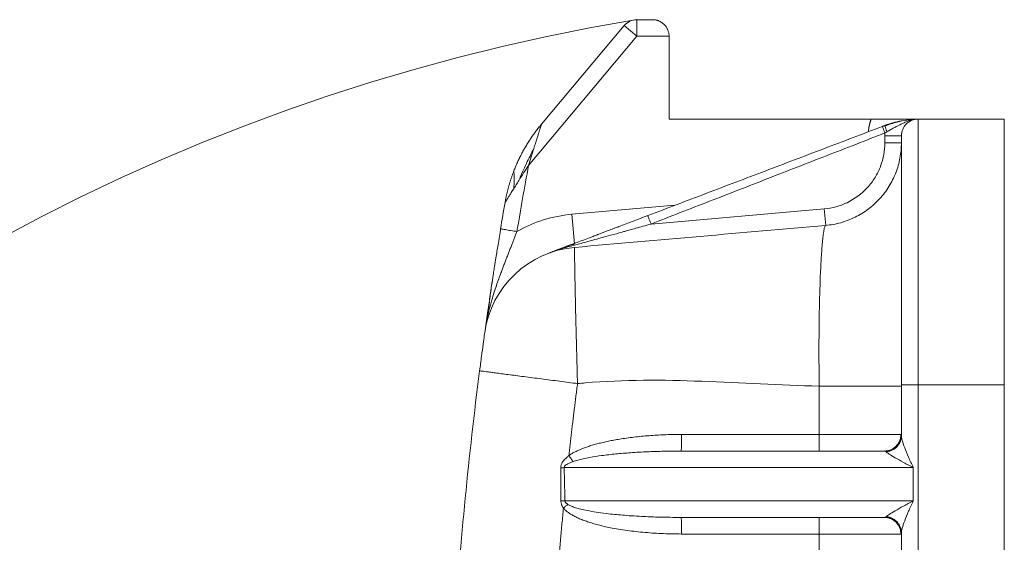
# Model space of a CAD drawing. Units: millimetres. Extents: x 1592 to 2037, y 610 to 925.
# Drawn here: x 1794 to 1823, y 878 to 894 of the extents above; entities that cross this region are included whole.
import ezdxf

# ---------------------------------------------------------------- set-up
doc = ezdxf.new("R2010")
doc.units = ezdxf.units.MM
doc.header["$LTSCALE"] = 65.395
doc.linetypes.add('CENTER', pattern=[0.6, 0.375, -0.075, 0.075, -0.075])
doc.layers.get('0').update_dxf_attribs({"linetype": 'CONTINUOUS', "lineweight": 30})
doc.layers.add('Dim', color=3, linetype='CONTINUOUS', lineweight=15)

msp = doc.modelspace()

# ---------------------------------------------------------------- linework, layer by layer
at = {"color": 7, "lineweight": 15}
for p, q in [((1811.982, 893.523), (1809.487, 890.549)), ((1811.982, 893.523), (1812.365, 893.202)), ((1812.365, 893.202), (1812.365, 893.702)), ((1812.365, 893.702), (1812.832, 893.702)), ((1812.365, 893.202), (1809.097, 889.307)), ((1813.332, 893.202), (1812.365, 893.202)), ((1813.332, 890.702), (1813.332, 893.202)), ((1819.418, 890.702), (1813.332, 890.702)), ((1823.432, 890.702), (1820.832, 890.702)), ((1820.832, 890.702), (1820.832, 882.702)), ((1823.432, 890.702), (1823.432, 882.702)), ((1819.832, 890.202), (1820.332, 890.202)), ((1819.832, 889.992), (1819.832, 890.202)), ((1820.332, 889.992), (1819.832, 889.992)), ((1810.401, 887.837), (1813.506, 888.108)), ((1818.006, 888), (1812.788, 887.543)), ((1818.05, 887.502), (1818.006, 888)), ((1810.479, 886.945), (1810.401, 887.837)), ((1808.264, 887.396), (1808.256, 887.398)), ((1817.854, 882.657), (1817.854, 881.202)), ((1820.332, 882.702), (1820.832, 882.702)), ((1820.332, 881.161), (1820.332, 882.702)), ((1823.432, 882.702), (1820.832, 882.702)), ((1820.832, 880.702), (1820.832, 882.702)), ((1823.432, 852.702), (1823.432, 882.702)), ((1817.854, 881.202), (1813.703, 881.202)), ((1820.315, 881.202), (1817.854, 881.202)), ((1819.818, 880.702), (1813.699, 880.702)), ((1820.832, 878.702), (1820.832, 880.702)), ((1810.17, 880.202), (1820.69, 880.202)), ((1820.69, 880.202), (1820.69, 879.202)), ((1820.69, 879.202), (1810.192, 879.202)), ((1813.699, 878.702), (1819.818, 878.702)), ((1813.703, 878.202), (1817.854, 878.202)), ((1817.854, 878.202), (1820.315, 878.202)), ((1817.854, 878.202), (1817.854, 873.806)), ((1820.332, 871.361), (1820.332, 878.242))]:
    msp.add_line(p, q, dxfattribs=at)
for centre, radius, start, end in [((1812.365, 893.202), 0.5, 90, 140), ((1820.832, 890.202), 0.5, 90, 180.0001), ((1926.863, 867.702), 120.232, 170.1899, 170.57145), ((1810.75, 883.852), 3, 95, 172.0816)]:
    msp.add_arc(centre, radius, start, end, dxfattribs=at)
for centre, start_param, end_param in [((1813.699, 881.202), 0, 1.570796), ((1817.849, 881.202), 0, 1.570796), ((1813.699, 878.202), 1.570796, 3.141593), ((1817.849, 878.202), 1.570796, 3.141593)]:
    msp.add_ellipse(centre, major_axis=(0, -0.5), ratio=0.008727, start_param=start_param, end_param=end_param, dxfattribs=at)
for points, weights, degree in [([(1813.332, 893.202), (1813.332, 893.494), (1813.125, 893.702), (1812.832, 893.702)], [1, 0.804737854124, 0.804737854124, 1], 3), ([(1809.487, 890.549), (1809.134, 890.129), (1808.854, 889.656), (1808.655, 889.142)], [1.01755407236, 1.00298418745, 0.997484058918, 1.00105368676], 3), ([(1819.418, 890.702), (1819.375, 890.58), (1819.348, 890.454), (1819.337, 890.325)], [1, 0.992740323932, 0.990969983864, 0.994688979794], 3), ([(1808.655, 889.142), (1808.535, 888.832), (1808.446, 888.513), (1808.39, 888.187)], [1.00105368676, 1.00321851677, 1.00871912634, 1.01755551546], 3), ([(1810.4, 886.928), (1810.423, 886.937), (1810.451, 886.93), (1810.482, 886.907)], [1.17158206928, 1.08481854513, 1.03096015999, 1.01000691387], 3), ([(1810.314, 880.567), (1810.394, 881.291), (1810.48, 882.013), (1810.574, 882.735)], [1, 0.999971082591, 0.999971082591, 1], 3), ([(1813.703, 881.202), (1812.157, 881.202), (1810.879, 880.962), (1810.314, 880.567)], [1, 0.884184104885, 0.884184104885, 1], 3), ([(1820.332, 881.161), (1820.332, 880.717), (1819.872, 880.681)], [1, 0.73487243037, 1], 2), ([(1809.606, 867.702), (1809.606, 871.469), (1809.787, 875.233), (1810.15, 878.983)], [1, 0.999226015839, 0.999226015839, 1], 3), ([(1810.15, 878.983), (1810.538, 878.507), (1811.926, 878.202), (1813.703, 878.202)], [1, 0.853674769476, 0.853674769476, 1], 3)]:
    msp.add_rational_spline(points, weights, degree=degree, dxfattribs=at)
for points, degree, knots in [([(1809.487, 890.549), (1809.486, 890.549), (1809.486, 890.548), (1809.484, 890.54), (1809.48, 890.529), (1809.475, 890.513), (1809.468, 890.492), (1809.46, 890.467), (1809.451, 890.437), (1809.44, 890.403), (1809.428, 890.364), (1809.409, 890.305), (1809.382, 890.22), (1809.346, 890.103), (1809.303, 889.968), (1809.272, 889.87), (1809.256, 889.817)], 3, [0, 0, 0, 0, 0.031357, 0.063617, 0.097403, 0.133258, 0.171637, 0.212911, 0.257381, 0.305285, 0.356815, 0.412125, 0.53231, 0.670481, 0.821636, 1, 1, 1, 1]), ([(1820.832, 890.702), (1820.785, 890.702), (1820.703, 890.702), (1820.571, 890.701), (1820.437, 890.702), (1820.278, 890.701), (1820.1, 890.702), (1819.934, 890.702), (1819.789, 890.702), (1819.672, 890.702), (1819.548, 890.702), (1819.462, 890.702), (1819.418, 890.702)], 3, [0, 0, 0, 0, 0.135911, 0.236426, 0.358411, 0.478441, 0.599059, 0.726801, 0.790451, 0.857241, 0.927115, 1, 1, 1, 1]), ([(1820.623, 890.688), (1820.58, 890.686), (1820.446, 890.675), (1820.189, 890.619), (1819.961, 890.546), (1819.834, 890.497)], 3, [0, 0, 0, 0, 0.184966, 0.561285, 1, 1, 1, 1]), ([(1819.843, 890.516), (1819.864, 890.524), (1819.907, 890.54), (1819.972, 890.562), (1820.037, 890.582), (1820.124, 890.607), (1820.233, 890.634), (1820.407, 890.668), (1820.534, 890.684), (1820.614, 890.691), (1820.623, 890.692)], 3, [0, 0, 0, 0, 0.073848, 0.147634, 0.221666, 0.296253, 0.454498, 0.611966, 0.957249, 1, 1, 1, 1]), ([(1820.819, 890.701), (1820.804, 890.701), (1820.774, 890.7), (1820.728, 890.695), (1820.675, 890.686), (1820.613, 890.672), (1820.522, 890.644), (1820.413, 890.599), (1820.3, 890.543), (1820.199, 890.491), (1820.104, 890.442), (1820.002, 890.386), (1819.931, 890.344), (1819.894, 890.323)], 3, [0, 0, 0, 0, 0.047291, 0.094596, 0.142018, 0.210995, 0.292332, 0.439961, 0.579845, 0.677608, 0.780104, 0.887585, 1, 1, 1, 1]), ([(1819.836, 890.288), (1819.826, 890.314), (1819.816, 890.339), (1819.797, 890.387), (1819.789, 890.409), (1819.775, 890.445), (1819.77, 890.46), (1819.762, 890.479), (1819.761, 890.485), (1819.761, 890.485)], 3, [0, 0, 0, 0, 0.25, 0.25, 0.5, 0.5, 0.75, 0.75, 1, 1, 1, 1]), ([(1819.843, 890.516), (1819.842, 890.515), (1819.841, 890.514), (1819.84, 890.509), (1819.84, 890.505), (1819.841, 890.495), (1819.842, 890.489), (1819.845, 890.475), (1819.847, 890.466), (1819.852, 890.447), (1819.855, 890.437), (1819.862, 890.416), (1819.865, 890.404), (1819.873, 890.381), (1819.877, 890.369), (1819.886, 890.346), (1819.89, 890.334), (1819.894, 890.323)], 3, [0, 0, 0, 0, 0.125, 0.125, 0.25, 0.25, 0.375, 0.375, 0.5, 0.5, 0.625, 0.625, 0.75, 0.75, 0.875, 0.875, 1, 1, 1, 1]), ([(1818.006, 888), (1818.126, 888.011), (1818.302, 888.042), (1818.5, 888.105), (1818.597, 888.144), (1818.638, 888.162), (1818.665, 888.174), (1818.678, 888.18), (1818.926, 888.298), (1819.131, 888.45), (1819.394, 888.737), (1819.509, 888.89), (1819.616, 889.085), (1819.663, 889.187), (1819.682, 889.232), (1819.694, 889.262), (1819.7, 889.278), (1819.79, 889.517), (1819.832, 889.751), (1819.832, 889.992)], 3, [0, 0, 0, 0, 0.125, 0.1875, 0.21875, 0.234375, 0.234375, 0.25, 0.25, 0.5, 0.5, 0.625, 0.6875, 0.71875, 0.734375, 0.734375, 0.75, 0.75, 1, 1, 1, 1]), ([(1818.05, 887.502), (1818.204, 887.515), (1818.356, 887.543), (1818.654, 887.626), (1818.799, 887.682), (1819.076, 887.819), (1819.208, 887.9), (1819.456, 888.085), (1819.571, 888.189), (1819.779, 888.417), (1819.873, 888.541), (1820.036, 888.803), (1820.106, 888.942), (1820.218, 889.23), (1820.26, 889.38), (1820.317, 889.683), (1820.332, 889.838), (1820.332, 889.992)], 3, [0, 0, 0, 0, 0.125, 0.125, 0.25, 0.25, 0.375, 0.375, 0.5, 0.5, 0.625, 0.625, 0.75, 0.75, 0.875, 0.875, 1, 1, 1, 1]), ([(1820.332, 882.702), (1820.332, 882.931), (1820.332, 883.274), (1820.332, 883.671), (1820.332, 883.869), (1820.332, 883.953), (1820.332, 884.01), (1820.332, 884.036), (1820.332, 884.305), (1820.332, 884.659), (1820.332, 885.063), (1820.332, 885.264), (1820.332, 885.349), (1820.332, 885.406), (1820.332, 885.433), (1820.332, 885.698), (1820.332, 886.042), (1820.332, 886.429), (1820.332, 886.592), (1820.332, 886.699), (1820.332, 886.752), (1820.332, 887.239), (1820.332, 887.639), (1820.332, 888.188), (1820.332, 888.447), (1820.332, 888.722), (1820.332, 888.834), (1820.332, 888.907), (1820.332, 888.944), (1820.332, 889.118), (1820.332, 889.309), (1820.332, 889.502), (1820.332, 889.591), (1820.332, 889.627), (1820.332, 889.651), (1820.332, 889.664), (1820.332, 889.764), (1820.332, 889.882), (1820.332, 889.989), (1820.332, 890.035), (1820.332, 890.053), (1820.332, 890.065), (1820.332, 890.071), (1820.332, 890.16), (1820.332, 890.201), (1820.332, 890.202)], 3, [0, 0, 0, 0, 0.0625, 0.09375, 0.109375, 0.117187, 0.117187, 0.125, 0.125, 0.1875, 0.21875, 0.234375, 0.242187, 0.242187, 0.25, 0.25, 0.3125, 0.34375, 0.359375, 0.359375, 0.375, 0.375, 0.5, 0.5, 0.5625, 0.59375, 0.609375, 0.609375, 0.625, 0.625, 0.6875, 0.71875, 0.734375, 0.742187, 0.742187, 0.75, 0.75, 0.8125, 0.84375, 0.859375, 0.867187, 0.867187, 0.875, 0.875, 1, 1, 1, 1]), ([(1809.256, 889.818), (1809.18, 889.668), (1809.019, 889.352), (1808.879, 889.027), (1808.805, 888.855)], 3, [0, 0, 0, 0, 0.473943, 1, 1, 1, 1]), ([(1809.256, 889.817), (1809.228, 889.734), (1809.201, 889.649), (1809.149, 889.479), (1809.123, 889.393), (1809.097, 889.307)], 3, [0, 0, 0, 0, 0.5, 0.5, 1, 1, 1, 1]), ([(1808.65, 888.609), (1808.654, 888.637), (1808.66, 888.707), (1808.666, 888.812), (1808.667, 888.921), (1808.664, 889.021), (1808.658, 889.101), (1808.655, 889.137), (1808.655, 889.142), (1808.655, 889.142)], 3, [0, 0, 0, 0, 0.095189, 0.237093, 0.381516, 0.539668, 0.719724, 0.914459, 1, 1, 1, 1]), ([(1808.65, 888.609), (1808.651, 888.61), (1808.654, 888.613), (1808.66, 888.623), (1808.67, 888.639), (1808.684, 888.661), (1808.702, 888.691), (1808.728, 888.733), (1808.763, 888.789), (1808.791, 888.833), (1808.806, 888.855)], 3, [0, 0, 0, 0, 0.010563, 0.048994, 0.114941, 0.207645, 0.326108, 0.469153, 0.724969, 1, 1, 1, 1]), ([(1808.39, 888.187), (1808.39, 888.187), (1808.39, 888.188), (1808.394, 888.194), (1808.399, 888.203), (1808.406, 888.215), (1808.416, 888.23), (1808.427, 888.249), (1808.441, 888.271), (1808.457, 888.297), (1808.483, 888.34), (1808.524, 888.406), (1808.582, 888.5), (1808.627, 888.571), (1808.65, 888.609)], 3, [0, 0, 0, 0, 0.039964, 0.081166, 0.124281, 0.169871, 0.218366, 0.270155, 0.325655, 0.385221, 0.449225, 0.604225, 0.78746, 1, 1, 1, 1]), ([(1810.4, 886.928), (1810.501, 886.967), (1810.676, 887.033), (1810.92, 887.126), (1811.053, 887.176), (1811.122, 887.202), (1811.157, 887.216), (1811.172, 887.221), (1811.182, 887.225), (1811.186, 887.227), (1811.291, 887.267), (1811.443, 887.325), (1811.631, 887.396), (1811.727, 887.432), (1811.776, 887.451), (1811.797, 887.459), (1811.811, 887.464), (1811.816, 887.466), (1812.106, 887.576), (1812.395, 887.686), (1812.691, 887.798)], 3, [0, 0, 0, 0, 0.25, 0.375, 0.4375, 0.46875, 0.484375, 0.492188, 0.492188, 0.5, 0.5, 0.625, 0.6875, 0.71875, 0.734375, 0.742188, 0.742188, 0.75, 0.75, 1, 1, 1, 1]), ([(1812.788, 887.543), (1812.782, 887.558), (1812.776, 887.574), (1812.763, 887.605), (1812.757, 887.621), (1812.745, 887.653), (1812.739, 887.668), (1812.728, 887.697), (1812.723, 887.711), (1812.713, 887.736), (1812.709, 887.747), (1812.702, 887.766), (1812.699, 887.774), (1812.695, 887.787), (1812.693, 887.791), (1812.691, 887.797), (1812.691, 887.798), (1812.691, 887.798)], 3, [0, 0, 0, 0, 0.125, 0.125, 0.25, 0.25, 0.375, 0.375, 0.5, 0.5, 0.625, 0.625, 0.75, 0.75, 0.875, 0.875, 1, 1, 1, 1]), ([(1808.749, 887.316), (1808.736, 887.281), (1808.709, 887.211), (1808.667, 887.104), (1808.625, 886.996), (1808.582, 886.886), (1808.538, 886.775), (1808.493, 886.662), (1808.449, 886.548), (1808.403, 886.432), (1808.358, 886.315), (1808.313, 886.197), (1808.259, 886.054), (1808.197, 885.885), (1808.126, 885.683), (1808.057, 885.474), (1807.98, 885.22), (1807.909, 884.954), (1807.864, 884.756), (1807.847, 884.67)], 3, [0, 0, 0, 0, 0.038054, 0.076965, 0.116712, 0.157273, 0.198627, 0.240755, 0.28364, 0.327269, 0.371631, 0.41672, 0.462532, 0.534933, 0.610846, 0.695877, 0.775629, 0.901909, 1, 1, 1, 1]), ([(1808.268, 887.418), (1808.238, 887.249), (1808.186, 886.952), (1808.121, 886.563), (1808.077, 886.289), (1808.049, 886.106), (1808.036, 886.02), (1808.03, 885.984)], 3, [0, 0, 0, 0, 0.340242, 0.607295, 0.799633, 0.917035, 1, 1, 1, 1]), ([(1808.749, 887.316), (1808.72, 887.321), (1808.69, 887.326), (1808.629, 887.336), (1808.598, 887.341), (1808.537, 887.351), (1808.508, 887.356), (1808.451, 887.365), (1808.425, 887.37), (1808.376, 887.378), (1808.355, 887.381), (1808.318, 887.387), (1808.303, 887.39), (1808.279, 887.394), (1808.27, 887.395), (1808.264, 887.396)], 3, [0, 0, 0, 0, 0.143026, 0.143026, 0.286051, 0.286051, 0.429077, 0.429077, 0.572103, 0.572103, 0.715129, 0.715129, 0.858154, 0.858154, 1, 1, 1, 1]), ([(1812.788, 887.543), (1812.706, 887.52), (1812.554, 887.478), (1812.344, 887.419), (1812.169, 887.37), (1812.031, 887.332), (1811.836, 887.278), (1811.589, 887.21), (1811.295, 887.129), (1811.044, 887.06), (1810.829, 887.001), (1810.645, 886.951), (1810.533, 886.921), (1810.482, 886.907)], 3, [0, 0, 0, 0, 0.105876, 0.196345, 0.271408, 0.331064, 0.375314, 0.524216, 0.65054, 0.757039, 0.850737, 0.931693, 1, 1, 1, 1]), ([(1818.05, 887.5), (1818.04, 887.492), (1818.022, 887.477), (1817.997, 887.363), (1817.973, 887.203), (1817.953, 887.004), (1817.934, 886.783), (1817.918, 886.551), (1817.905, 886.319), (1817.883, 885.859), (1817.859, 885.074), (1817.844, 883.886), (1817.85, 883.06), (1817.854, 882.657)], 3, [0, 0, 0, 0, 0.081921, 0.158294, 0.22913, 0.294435, 0.354216, 0.408477, 0.457219, 0.500446, 0.675074, 0.841579, 1, 1, 1, 1]), ([(1809.684, 886.656), (1809.932, 886.75), (1810.002, 886.777), (1810.223, 886.861), (1810.4, 886.928)], 2, [0, 0, 0, 0.5, 0.5, 1, 1, 1]), ([(1810.482, 886.907), (1810.344, 886.873), (1810.209, 886.835), (1809.943, 886.751), (1809.813, 886.705), (1809.684, 886.656)], 3, [0, 0, 0, 0, 0.5, 0.5, 1, 1, 1, 1]), ([(1810.488, 886.84), (1810.488, 886.84), (1810.487, 886.839), (1810.487, 886.831), (1810.486, 886.818), (1810.485, 886.8), (1810.485, 886.777), (1810.485, 886.748), (1810.485, 886.714), (1810.485, 886.675), (1810.485, 886.631), (1810.486, 886.582), (1810.487, 886.45), (1810.491, 886.174), (1810.5, 885.677), (1810.513, 885.051), (1810.528, 884.456), (1810.541, 883.929), (1810.55, 883.58), (1810.559, 883.272), (1810.566, 883.004), (1810.571, 882.825), (1810.574, 882.735)], 3, [0, 0, 0, 0, 0.022256, 0.044656, 0.067187, 0.089832, 0.112577, 0.135407, 0.158304, 0.181253, 0.204236, 0.227238, 0.25024, 0.371097, 0.499853, 0.613575, 0.749324, 0.812703, 0.87455, 0.916518, 0.958372, 1, 1, 1, 1]), ([(1808.03, 885.982), (1808.027, 885.965), (1808.008, 885.838), (1807.975, 885.626), (1807.935, 885.355), (1807.899, 885.109), (1807.845, 884.744), (1807.806, 884.464), (1807.778, 884.265)], 3, [0, 0, 0, 0, 0.027241, 0.206139, 0.349671, 0.488623, 0.635532, 1, 1, 1, 1]), ([(1808.03, 885.984), (1808.027, 885.964), (1808.008, 885.839), (1807.969, 885.574), (1807.912, 885.155), (1807.869, 884.837), (1807.846, 884.66)], 3, [0, 0, 0, 0, 0.041201, 0.260948, 0.581136, 1, 1, 1, 1]), ([(1807.625, 883.12), (1807.644, 883.267), (1807.663, 883.414), (1807.699, 883.686), (1807.716, 883.813), (1807.745, 884.027), (1807.757, 884.114), (1807.774, 884.234), (1807.778, 884.265), (1807.778, 884.265)], 3, [0, 0, 0, 0, 0.250015, 0.250015, 0.500031, 0.500031, 0.750046, 0.750046, 1, 1, 1, 1]), ([(1807.625, 883.12), (1807.294, 880.564), (1807.046, 877.998), (1806.715, 872.855), (1806.632, 870.278), (1806.632, 867.702)], 3, [0, 0, 0, 0, 0.5, 0.5, 1, 1, 1, 1]), ([(1807.625, 883.12), (1807.625, 883.12), (1807.628, 883.119), (1807.645, 883.117), (1807.657, 883.115), (1807.691, 883.111), (1807.712, 883.108), (1807.764, 883.101), (1807.795, 883.097), (1807.867, 883.087), (1807.908, 883.082), (1807.999, 883.07), (1808.049, 883.063), (1808.159, 883.049), (1808.219, 883.041), (1808.347, 883.024), (1808.415, 883.016), (1808.558, 882.997), (1808.634, 882.987), (1808.791, 882.966), (1808.873, 882.956), (1809.042, 882.934), (1809.128, 882.923), (1809.305, 882.9), (1809.395, 882.888), (1809.576, 882.864), (1809.668, 882.853), (1809.852, 882.829), (1809.944, 882.817), (1810.127, 882.793), (1810.218, 882.781), (1810.398, 882.758), (1810.486, 882.747), (1810.574, 882.735)], 3, [0, 0, 0, 0, 0.0625, 0.0625, 0.125, 0.125, 0.1875, 0.1875, 0.25, 0.25, 0.3125, 0.3125, 0.375, 0.375, 0.4375, 0.4375, 0.5, 0.5, 0.5625, 0.5625, 0.625, 0.625, 0.6875, 0.6875, 0.75, 0.75, 0.8125, 0.8125, 0.875, 0.875, 0.9375, 0.9375, 1, 1, 1, 1]), ([(1810.574, 882.735), (1810.652, 882.742), (1810.731, 882.749), (1813.137, 882.96), (1815.503, 882.716), (1817.854, 882.657)], 3, [0, 0, 0, 0, 0.03271, 0.03271, 1, 1, 1, 1]), ([(1817.854, 882.657), (1818.016, 882.656), (1818.179, 882.656), (1818.497, 882.656), (1818.653, 882.656), (1818.953, 882.655), (1819.096, 882.655), (1819.366, 882.655), (1819.492, 882.655), (1819.721, 882.656), (1819.824, 882.656), (1820.004, 882.656), (1820.081, 882.656), (1820.205, 882.656), (1820.252, 882.657), (1820.315, 882.657), (1820.332, 882.657), (1820.332, 882.657)], 3, [0, 0, 0, 0, 0.125, 0.125, 0.25, 0.25, 0.375, 0.375, 0.5, 0.5, 0.625, 0.625, 0.75, 0.75, 0.875, 0.875, 1, 1, 1, 1]), ([(1819.818, 880.702), (1819.851, 880.702), (1819.884, 880.705), (1819.947, 880.718), (1819.979, 880.727), (1820.039, 880.752), (1820.067, 880.768), (1820.121, 880.804), (1820.147, 880.825), (1820.193, 880.871), (1820.213, 880.897), (1820.25, 880.951), (1820.265, 880.98), (1820.29, 881.04), (1820.299, 881.072), (1820.312, 881.136), (1820.315, 881.169), (1820.315, 881.202)], 3, [0, 0, 0, 0, 0.125, 0.125, 0.25, 0.25, 0.375, 0.375, 0.5, 0.5, 0.625, 0.625, 0.75, 0.75, 0.875, 0.875, 1, 1, 1, 1]), ([(1820.332, 881.178), (1820.328, 881.134), (1820.322, 881.05), (1820.272, 880.936), (1820.203, 880.844), (1820.121, 880.775), (1820.034, 880.727), (1819.947, 880.699), (1819.89, 880.693), (1819.863, 880.69)], 3, [0, 0, 0, 0, 0.176747, 0.342213, 0.496387, 0.639261, 0.770825, 0.891073, 1, 1, 1, 1]), ([(1820.332, 881.185), (1820.331, 881.186), (1820.329, 881.191), (1820.325, 881.199), (1820.321, 881.2), (1820.318, 881.202)], 3, [0, 0, 0, 0, 0.105122, 0.403273, 1, 1, 1, 1]), ([(1820.69, 880.202), (1820.639, 880.309), (1820.59, 880.416), (1820.502, 880.619), (1820.463, 880.715), (1820.399, 880.886), (1820.374, 880.961), (1820.349, 881.053), (1820.343, 881.08), (1820.338, 881.103)], 3, [0, 0, 0, 0, 0.285612, 0.285612, 0.571225, 0.571225, 0.856837, 0.856837, 1, 1, 1, 1]), ([(1810.314, 880.567), (1810.288, 880.546), (1810.232, 880.498), (1810.149, 880.41), (1810.082, 880.307), (1810.072, 880.23), (1810.067, 880.198)], 3, [0, 0, 0, 0, 0.21642, 0.487855, 0.792213, 1, 1, 1, 1]), ([(1810.314, 880.567), (1810.336, 880.536), (1810.358, 880.504), (1810.401, 880.442), (1810.422, 880.412), (1810.441, 880.384)], 3, [0, 0, 0, 0, 0.5, 0.5, 1, 1, 1, 1]), ([(1813.459, 880.7), (1813.433, 880.7), (1813.315, 880.699), (1813.121, 880.695), (1812.891, 880.688), (1812.577, 880.676), (1812.194, 880.655), (1811.73, 880.617), (1811.324, 880.571), (1810.997, 880.522), (1810.757, 880.474), (1810.587, 880.433), (1810.487, 880.4), (1810.441, 880.384)], 3, [0, 0, 0, 0, 0.025751, 0.115902, 0.191541, 0.252669, 0.425323, 0.569852, 0.711502, 0.828362, 0.895611, 0.952783, 1, 1, 1, 1]), ([(1819.819, 880.704), (1819.828, 880.702), (1819.845, 880.697), (1819.857, 880.694), (1819.862, 880.692)], 3, [0, 0, 0, 0, 0.51482, 1, 1, 1, 1]), ([(1819.872, 880.681), (1819.886, 880.666), (1819.918, 880.643), (1820.01, 880.581), (1820.071, 880.544), (1820.217, 880.458), (1820.302, 880.41), (1820.488, 880.309), (1820.588, 880.255), (1820.69, 880.202)], 3, [0, 0, 0, 0, 0.25, 0.25, 0.5, 0.5, 0.75, 0.75, 1, 1, 1, 1]), ([(1810.067, 880.198), (1810.085, 880.199), (1810.12, 880.2), (1810.153, 880.201), (1810.17, 880.202)], 3, [0, 0, 0, 0, 0.508697, 1, 1, 1, 1]), ([(1810.067, 880.198), (1810.069, 880.041), (1810.072, 879.709), (1810.072, 879.376), (1810.072, 879.2)], 3, [0, 0, 0, 0, 0.470609, 1, 1, 1, 1]), ([(1810.441, 880.384), (1810.412, 880.373), (1810.359, 880.353), (1810.296, 880.325), (1810.254, 880.302), (1810.218, 880.279), (1810.181, 880.25), (1810.173, 880.216), (1810.17, 880.202)], 3, [0, 0, 0, 0, 0.277465, 0.49991, 0.608922, 0.700474, 0.876633, 1, 1, 1, 1]), ([(1810.192, 879.202), (1810.19, 879.377), (1810.185, 879.711), (1810.175, 880.044), (1810.17, 880.202)], 3, [0, 0, 0, 0, 0.526591, 1, 1, 1, 1]), ([(1810.072, 879.2), (1810.072, 879.19), (1810.073, 879.167), (1810.08, 879.128), (1810.095, 879.079), (1810.119, 879.029), (1810.14, 878.997), (1810.15, 878.983)], 3, [0, 0, 0, 0, 0.126018, 0.295604, 0.509377, 0.785995, 1, 1, 1, 1]), ([(1810.15, 878.983), (1810.163, 878.994), (1810.189, 879.015), (1810.225, 879.045), (1810.256, 879.07), (1810.275, 879.085), (1810.283, 879.092)], 3, [0, 0, 0, 0, 0.299818, 0.566436, 0.799833, 1, 1, 1, 1]), ([(1810.192, 879.202), (1810.193, 879.197), (1810.194, 879.186), (1810.2, 879.171), (1810.21, 879.155), (1810.223, 879.14), (1810.24, 879.124), (1810.26, 879.108), (1810.275, 879.098), (1810.283, 879.092)], 3, [0, 0, 0, 0, 0.10099, 0.21032, 0.332435, 0.470551, 0.626901, 0.803025, 1, 1, 1, 1]), ([(1810.283, 879.092), (1810.296, 879.085), (1810.324, 879.068), (1810.37, 879.047), (1810.424, 879.025), (1810.485, 879.003), (1810.554, 878.982), (1810.63, 878.961), (1810.757, 878.93), (1810.948, 878.891), (1811.214, 878.848), (1811.566, 878.803), (1812.023, 878.76), (1812.532, 878.728), (1813.102, 878.706), (1813.478, 878.703), (1813.699, 878.702)], 3, [0, 0, 0, 0, 0.012892, 0.027683, 0.04443, 0.063173, 0.08394, 0.106753, 0.131626, 0.19731, 0.275418, 0.366007, 0.504768, 0.673967, 0.80808, 1, 1, 1, 1]), ([(1820.69, 879.202), (1820.588, 879.148), (1820.488, 879.095), (1820.302, 878.993), (1820.217, 878.945), (1820.071, 878.859), (1820.01, 878.822), (1819.918, 878.761), (1819.886, 878.737), (1819.872, 878.722)], 3, [0, 0, 0, 0, 0.25, 0.25, 0.5, 0.5, 0.75, 0.75, 1, 1, 1, 1]), ([(1820.338, 878.3), (1820.343, 878.323), (1820.349, 878.35), (1820.374, 878.442), (1820.399, 878.517), (1820.463, 878.688), (1820.502, 878.785), (1820.59, 878.988), (1820.639, 879.095), (1820.69, 879.202)], 3, [0, 0, 0, 0, 0.143163, 0.143163, 0.428775, 0.428775, 0.714388, 0.714388, 1, 1, 1, 1]), ([(1820.315, 878.202), (1820.315, 878.234), (1820.312, 878.267), (1820.299, 878.331), (1820.29, 878.363), (1820.265, 878.423), (1820.25, 878.452), (1820.213, 878.507), (1820.193, 878.532), (1820.147, 878.578), (1820.121, 878.599), (1820.067, 878.635), (1820.039, 878.651), (1819.979, 878.676), (1819.947, 878.686), (1819.884, 878.698), (1819.851, 878.702), (1819.818, 878.702)], 3, [0, 0, 0, 0, 0.125, 0.125, 0.25, 0.25, 0.375, 0.375, 0.5, 0.5, 0.625, 0.625, 0.75, 0.75, 0.875, 0.875, 1, 1, 1, 1]), ([(1819.862, 878.711), (1819.857, 878.71), (1819.847, 878.706), (1819.83, 878.702), (1819.821, 878.7), (1819.819, 878.699)], 3, [0, 0, 0, 0, 0.486084, 0.854447, 1, 1, 1, 1]), ([(1820.335, 878.226), (1820.331, 878.266), (1820.324, 878.348), (1820.274, 878.464), (1820.188, 878.578), (1820.049, 878.68), (1819.925, 878.701), (1819.862, 878.711)], 3, [0, 0, 0, 0, 0.167182, 0.334504, 0.501973, 0.748537, 1, 1, 1, 1]), ([(1820.332, 878.242), (1820.331, 878.26), (1820.33, 878.295), (1820.321, 878.347), (1820.307, 878.395), (1820.288, 878.441), (1820.265, 878.484), (1820.239, 878.523), (1820.21, 878.558), (1820.179, 878.59), (1820.146, 878.617), (1820.112, 878.642), (1820.077, 878.662), (1820.042, 878.68), (1820.006, 878.694), (1819.972, 878.705), (1819.938, 878.713), (1819.904, 878.719), (1819.883, 878.721), (1819.872, 878.722)], 3, [0, 0, 0, 0, 0.074355, 0.146768, 0.21724, 0.285771, 0.35236, 0.417008, 0.479714, 0.540479, 0.599302, 0.656183, 0.711123, 0.764122, 0.815179, 0.864296, 0.911471, 0.956706, 1, 1, 1, 1]), ([(1820.318, 878.202), (1820.321, 878.203), (1820.325, 878.204), (1820.329, 878.213), (1820.331, 878.217), (1820.332, 878.218)], 3, [0, 0, 0, 0, 0.596728, 0.894879, 1, 1, 1, 1])]:
    msp.add_open_spline(points, degree=degree, knots=knots, dxfattribs=at)
for points, degree in [([(1820.747, 890.698), (1820.686, 890.697), (1820.623, 890.688)], 2), ([(1812.691, 887.798), (1819.761, 890.485)], 1), ([(1819.836, 890.288), (1812.788, 887.543)], 1), ([(1819.761, 890.485), (1819.801, 890.5), (1819.843, 890.516)], 2), ([(1819.832, 890.202), (1819.832, 890.245), (1819.836, 890.288)], 2), ([(1819.894, 890.323), (1819.875, 890.312), (1819.855, 890.3), (1819.836, 890.288)], 3), ([(1809.097, 889.307), (1808.976, 888.644), (1808.86, 887.981), (1808.749, 887.316)], 3), ([(1808.805, 888.855), (1808.9, 889.006), (1808.998, 889.157), (1809.097, 889.308)], 3), ([(1810.401, 887.837), (1809.821, 887.786), (1809.253, 887.607), (1808.749, 887.316)], 3), ([(1818.05, 887.502), (1815.529, 887.281), (1813.006, 887.061), (1810.488, 886.84)], 3), ([(1820.338, 881.103), (1820.33, 881.101), (1820.324, 881.077)], 2), ([(1820.338, 881.103), (1820.334, 881.126), (1820.332, 881.146), (1820.332, 881.161)], 3), ([(1813.699, 880.702), (1813.619, 880.701), (1813.539, 880.701), (1813.459, 880.7)], 3), ([(1819.863, 880.69), (1819.866, 880.687), (1819.869, 880.684), (1819.872, 880.681)], 3), ([(1810.072, 879.2), (1810.112, 879.2), (1810.153, 879.201), (1810.192, 879.202)], 3), ([(1819.872, 878.722), (1819.869, 878.719), (1819.866, 878.716), (1819.863, 878.713)], 3), ([(1820.832, 878.702), (1820.832, 871.361)], 1), ([(1820.324, 878.326), (1820.33, 878.302), (1820.338, 878.3)], 2), ([(1820.332, 878.242), (1820.332, 878.258), (1820.334, 878.277), (1820.338, 878.3)], 3)]:
    msp.add_open_spline(points, degree=degree, dxfattribs=at)
at = {"layer": 'Dim', "linetype": 'CENTER', "lineweight": 0}
msp.add_arc((1822.232, 833.902), 60.609, 99.36924, 180, dxfattribs=at)

doc.saveas('drawing.dxf')
